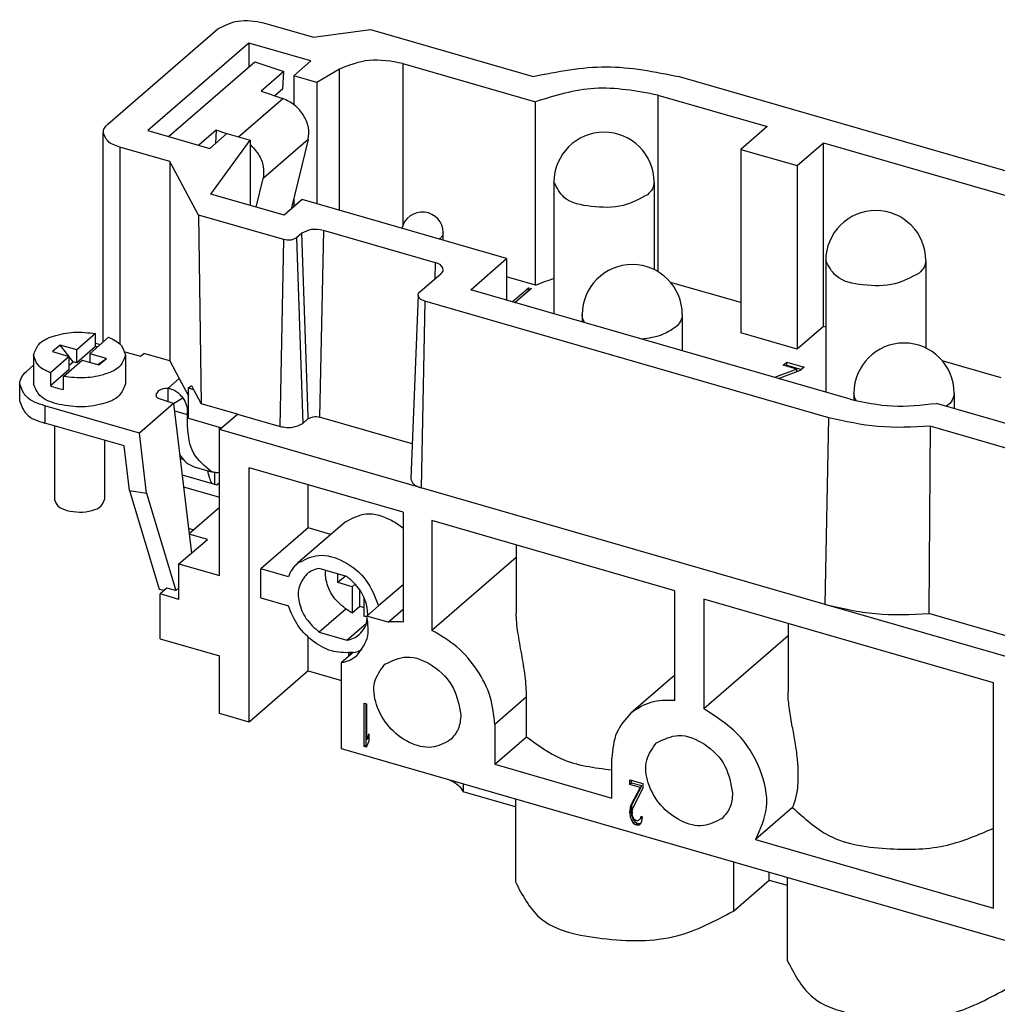
# Model space of a CAD drawing. Units: millimetres. Extents: x -458 to -38, y -314 to -17.
# Drawn here: x -145 to -87, y -265 to -206 of the extents above; entities that cross this region are included whole.
import ezdxf

# ---------------------------------------------------------------- set-up
doc = ezdxf.new("R2010")
doc.units = ezdxf.units.MM
doc.layers.add('1', color=7, linetype='Continuous')

# ---------------------------------------------------------------- blocks, each defined once
blk = doc.blocks.new('HC_K_4_2_ESTS-select__6', base_point=(-145.402, -266.403))
at = {"color": 7, "linetype": 'Continuous'}
for p, q in [((-130.799, -206.43), (-127.811, -207.292)), ((-140.131, -212.511), (-133.531, -206.796)), ((-127.811, -207.292), (-124.387, -206.833)), ((-124.387, -206.833), (-114.646, -209.645)), ((-131.684, -207.646), (-137.734, -212.886)), ((-127.96, -208.721), (-131.684, -207.646)), ((-131.684, -207.646), (-131.684, -209.095)), ((-136.48, -213.248), (-131.308, -208.769)), ((-131.308, -208.769), (-129.578, -209.359)), ((-128.985, -209.609), (-127.96, -208.721)), ((-129.578, -209.359), (-130.928, -210.528)), ((-129.633, -210.381), (-129.578, -209.359)), ((-126.248, -209.203), (-127.6, -210.009)), ((-122.45, -208.869), (-114.503, -211.163)), ((-128.985, -209.609), (-128.985, -211.326)), ((-127.6, -210.009), (-128.985, -209.609)), ((-127.6, -210.009), (-127.6, -217.283)), ((-105.893, -209.661), (-81.904, -216.586)), ((-130.928, -210.528), (-129.631, -210.97)), ((-129.633, -210.381), (-130.121, -210.803)), ((-114.503, -222.161), (-114.503, -211.163)), ((-107.171, -210.768), (-100.633, -212.655)), ((-137.734, -212.886), (-134.01, -213.961)), ((-133.628, -212.866), (-134.672, -213.77)), ((-133.628, -212.866), (-133.671, -213.667)), ((-132.996, -213.082), (-133.628, -212.866)), ((-100.633, -212.655), (-102.208, -214.019)), ((-140.399, -225.562), (-140.399, -213.011)), ((-134.01, -213.961), (-132.985, -213.073)), ((-133.944, -216.693), (-131.6, -213.473)), ((-132.985, -213.073), (-131.6, -213.473)), ((-131.6, -213.473), (-131.6, -217.37)), ((-128.114, -213.422), (-129.147, -217.599)), ((-136.411, -214.74), (-139.399, -213.877)), ((-102.208, -214.019), (-98.83, -214.994)), ((-102.208, -214.019), (-102.208, -225.018)), ((-98.83, -214.994), (-97.255, -213.63)), ((-97.255, -213.63), (-84.438, -217.33)), ((-97.255, -224.629), (-97.255, -213.63)), ((-136.411, -214.74), (-136.411, -226.691)), ((-134.688, -217.954), (-136.411, -214.74)), ((-98.83, -214.994), (-98.83, -225.993)), ((-131.238, -217.474), (-130.814, -215.76)), ((-113.396, -215.985), (-113.396, -223.866)), ((-107.396, -215.985), (-107.396, -221.222)), ((-129.562, -217.958), (-133.944, -216.693)), ((-128.487, -217.027), (-129.562, -217.958)), ((-128.985, -216.944), (-128.985, -217.459)), ((-116.233, -220.565), (-128.487, -217.027)), ((-134.688, -217.954), (-134.526, -229.256)), ((-129.584, -219.428), (-134.688, -217.954)), ((-120.499, -220.809), (-127.21, -218.872)), ((-128.499, -219.044), (-128.824, -219.326)), ((-120.03, -219.468), (-120.03, -219.021)), ((-118.383, -222.427), (-116.233, -220.565)), ((-116.233, -220.565), (-116.233, -223.047)), ((-97.115, -220.685), (-97.115, -228.566)), ((-91.115, -220.685), (-91.115, -225.922)), ((-121.428, -222.558), (-120.153, -221.454)), ((-114.503, -222.161), (-116.233, -221.662)), ((-115.893, -223.146), (-114.922, -222.305)), ((-114.748, -222.355), (-115.719, -223.196)), ((-114.922, -222.305), (-114.748, -222.355)), ((-114.922, -222.478), (-114.922, -222.305)), ((-102.208, -223.199), (-106.415, -221.985)), ((-121.536, -222.751), (-121.98, -233.745)), ((-95.649, -228.989), (-118.383, -222.427)), ((-115.743, -223.189), (-114.922, -222.478)), ((-114.922, -222.478), (-114.898, -222.485)), ((-96.928, -230.096), (-121.133, -223.109)), ((-111.706, -223.921), (-111.706, -224.354)), ((-105.706, -223.921), (-105.706, -226.086)), ((-97.255, -224.629), (-98.83, -225.993)), ((-97.115, -224.669), (-97.255, -224.629)), ((-140.852, -225.055), (-141.984, -226.035)), ((-141.204, -226.26), (-140.073, -225.28)), ((-140.852, -225.834), (-140.852, -225.055)), ((-98.83, -225.993), (-102.208, -225.018)), ((-142.98, -225.747), (-143.43, -226.137)), ((-141.984, -226.035), (-142.98, -225.747)), ((-142.46, -226.417), (-142.98, -225.747)), ((-140.852, -225.834), (-141.984, -226.814)), ((-140.852, -225.64), (-140.579, -225.719)), ((-144.569, -226.342), (-144.569, -228.074)), ((-142.434, -226.425), (-143.565, -227.405)), ((-143.43, -226.137), (-142.434, -226.425)), ((-142.434, -227.204), (-142.434, -226.425)), ((-142.2, -226.752), (-142.434, -226.451)), ((-141.984, -226.814), (-141.984, -226.035)), ((-140.208, -226.547), (-141.204, -226.26)), ((-141.204, -226.26), (-141.204, -226.78)), ((-140.728, -226.917), (-140.208, -226.547)), ((-140.658, -226.937), (-140.208, -226.547)), ((-139.097, -226.147), (-138.17, -226.414)), ((-139.069, -226.342), (-139.069, -228.074)), ((-138.17, -226.414), (-137.97, -226.241)), ((-136.411, -226.691), (-137.97, -226.241)), ((-145, -227.329), (-144.569, -226.956)), ((-142.786, -227.63), (-141.654, -226.65)), ((-142.434, -226.954), (-142.2, -226.752)), ((-141.984, -226.814), (-142.2, -226.752)), ((-141.654, -226.65), (-140.658, -226.937)), ((-136.411, -226.691), (-135.846, -227.745)), ((-99.659, -226.956), (-99.446, -226.772)), ((-98.851, -227.19), (-99.659, -226.956)), ((-99.509, -227), (-99.446, -226.945)), ((-99.446, -226.945), (-99.446, -226.772)), ((-99.446, -226.772), (-98.407, -227.072)), ((-99.446, -226.945), (-98.557, -227.202)), ((-98.407, -227.072), (-98.62, -227.256)), ((-86.613, -227.701), (-90.133, -226.685)), ((-142.434, -227.204), (-143.565, -228.184)), ((-143.565, -227.405), (-143.565, -228.184)), ((-142.786, -228.409), (-142.786, -227.63)), ((-98.851, -227.19), (-100.193, -227.678)), ((-99.954, -227.747), (-98.62, -227.256)), ((-98.851, -227.341), (-98.851, -227.19)), ((-145.402, -229.118), (-145.402, -228.079)), ((-135.846, -227.745), (-135.287, -228.789)), ((-135.287, -228.315), (-135.112, -228.163)), ((-135.287, -228.315), (-134.984, -228.402)), ((-135.287, -230.133), (-135.287, -228.315)), ((-135.112, -228.163), (-134.984, -228.402)), ((-134.984, -228.402), (-134.526, -229.256)), ((-95.424, -228.621), (-95.424, -229.051)), ((-89.424, -228.621), (-89.424, -229.545)), ((-138.229, -231.016), (-143.902, -229.378)), ((-136.179, -229.241), (-138.229, -231.016)), ((-136.179, -229.241), (-135.115, -238.213)), ((-132.361, -229.881), (-134.526, -229.256)), ((-79.627, -232.373), (-90.489, -229.238)), ((-135.349, -229.913), (-135.349, -229.74)), ((-133.436, -230.812), (-132.361, -229.881)), ((-132.361, -229.881), (-129.806, -230.618)), ((-121.896, -231.661), (-127.432, -230.062)), ((-139.148, -231.79), (-143.902, -230.418)), ((-143.319, -230.586), (-143.319, -235.003)), ((-135.287, -230.133), (-133.311, -230.704)), ((-133.436, -230.812), (-133.437, -230.667)), ((-128.115, -230.154), (-128.44, -230.435)), ((-81.439, -233.326), (-90.859, -230.607)), ((-137.801, -234.622), (-138.229, -231.016)), ((-133.437, -235.459), (-133.436, -230.812)), ((-121.355, -234.299), (-133.436, -230.812)), ((-140.319, -231.452), (-140.319, -235.003)), ((-138.832, -234.451), (-139.148, -231.79)), ((-135.789, -232.526), (-135.628, -232.573)), ((-134.941, -233.044), (-133.902, -233.344)), ((-135.672, -233.515), (-133.588, -234.117)), ((-133.727, -233.38), (-133.727, -234.076)), ((-131.661, -248.342), (-131.661, -233.1)), ((-122.437, -235.762), (-131.661, -233.1)), ((-133.588, -234.117), (-133.436, -233.985)), ((-128.111, -236.694), (-128.111, -234.124)), ((-138.832, -234.451), (-137.801, -234.622)), ((-138.832, -234.451), (-137.053, -240.369)), ((-137.801, -234.622), (-136.049, -240.45)), ((-135.587, -234.232), (-133.436, -234.853)), ((-135.254, -237.034), (-133.437, -235.459)), ((-133.436, -239.559), (-133.437, -235.459)), ((-122.437, -235.762), (-122.437, -242.339)), ((-125.908, -236.353), (-128.758, -238.821)), ((-106.156, -240.462), (-120.705, -236.262)), ((-120.705, -236.262), (-120.705, -242.839)), ((-135.012, -236.823), (-135.289, -236.743)), ((-134.161, -237.386), (-135.25, -237.072)), ((-128.111, -236.694), (-130.961, -239.162)), ((-126.754, -237.085), (-128.111, -236.694)), ((-135.861, -238.859), (-134.161, -237.386)), ((-115.656, -237.72), (-115.656, -241.808)), ((-135.861, -240.98), (-135.861, -238.859)), ((-135.861, -238.859), (-133.436, -239.559)), ((-115.656, -238.466), (-120.705, -242.839)), ((-130.961, -240.894), (-130.961, -239.162)), ((-129.308, -239.639), (-130.961, -239.162)), ((-125.893, -239.586), (-127.461, -239.133)), ((-126.343, -239.975), (-126.343, -239.456)), ((-125.893, -239.586), (-126.343, -239.975)), ((-125.477, -240.225), (-126.343, -239.975)), ((-125.8, -239.612), (-125.893, -239.586)), ((-125.477, -240.225), (-125.296, -240.069)), ((-122.437, -240.104), (-123.902, -241.373)), ((-137.053, -240.369), (-136.719, -240.424)), ((-136.584, -240.307), (-136.987, -240.655)), ((-136.987, -243.34), (-136.987, -240.655)), ((-135.861, -240.98), (-136.987, -240.655)), ((-136.049, -240.45), (-136.584, -240.307)), ((-135.861, -240.287), (-136.049, -240.45)), ((-125.477, -240.225), (-125.477, -241.784)), ((-125.027, -241.394), (-125.027, -240.419)), ((-106.156, -247.039), (-106.156, -240.462)), ((-130.961, -240.894), (-129.308, -241.371)), ((-124.784, -240.857), (-124.784, -241.984)), ((-104.424, -240.962), (-104.424, -247.539)), ((-87.06, -245.975), (-104.424, -240.962)), ((-85.285, -244.712), (-97.149, -241.287)), ((-125.872, -241.567), (-127.461, -242.943)), ((-125.477, -241.784), (-125.539, -241.766)), ((-125.477, -241.784), (-125.027, -241.394)), ((-125.027, -241.394), (-124.784, -241.465)), ((-123.902, -241.373), (-124.602, -241.979)), ((-123.329, -242.346), (-122.437, -241.574)), ((-84.21, -243.781), (-90.94, -241.838)), ((-125.8, -243.423), (-124.626, -242.406)), ((-124.722, -242.002), (-124.784, -241.984)), ((-123.329, -242.346), (-124.602, -241.979)), ((-99.374, -242.42), (-99.374, -246.508)), ((-127.461, -242.943), (-125.8, -243.423)), ((-136.987, -243.34), (-133.436, -244.365)), ((-128.111, -245.267), (-128.111, -243.245)), ((-99.374, -243.166), (-104.424, -247.539)), ((-125.418, -244.168), (-126.118, -244.774)), ((-125.683, -244.397), (-125.683, -244.202)), ((-125.583, -244.311), (-125.583, -244.193)), ((-125.553, -244.189), (-125.553, -244.285)), ((-133.436, -247.829), (-133.436, -244.365)), ((-126.118, -249.942), (-126.118, -244.774)), ((-128.111, -245.267), (-131.661, -248.342)), ((-128.111, -245.267), (-126.118, -245.843)), ((-106.282, -245.622), (-108.793, -247.796)), ((-87.06, -259.485), (-87.06, -245.975)), ((-124.756, -249.803), (-124.756, -247.204)), ((-124.756, -247.204), (-124.626, -247.242)), ((-115.037, -249.213), (-115.037, -246.832)), ((-124.656, -249.716), (-124.656, -247.233)), ((-124.626, -247.242), (-124.626, -249.398)), ((-131.661, -248.342), (-133.436, -247.829)), ((-116.938, -248.478), (-116.938, -250.86)), ((-124.496, -249.048), (-124.626, -249.398)), ((-124.526, -249.311), (-124.626, -249.398)), ((-124.626, -249.84), (-124.496, -249.491)), ((-124.526, -249.311), (-124.496, -249.231)), ((-124.496, -249.048), (-124.496, -249.491)), ((-116.938, -250.86), (-115.037, -249.213)), ((-86.021, -261.517), (-126.118, -249.942)), ((-124.656, -249.716), (-124.756, -249.803)), ((-124.626, -249.84), (-124.756, -249.803)), ((-124.587, -249.736), (-124.656, -249.716)), ((-109.923, -252.885), (-109.923, -250.503)), ((-116.938, -250.86), (-109.923, -252.885)), ((-108.847, -252.073), (-108.847, -251.797)), ((-108.847, -251.797), (-108.067, -252.022)), ((-108.747, -251.987), (-108.747, -251.826)), ((-118.829, -252.046), (-118.829, -252.508)), ((-115.706, -253.409), (-118.829, -252.508)), ((-108.747, -251.987), (-108.847, -252.073)), ((-108.24, -252.248), (-108.847, -252.073)), ((-108.24, -252.248), (-108.782, -253.308)), ((-108.14, -252.162), (-108.747, -251.987)), ((-108.682, -253.222), (-108.14, -252.162)), ((-108.673, -253.505), (-108.067, -252.298)), ((-108.14, -252.162), (-108.24, -252.248)), ((-108.067, -252.022), (-108.067, -252.298)), ((-115.706, -252.948), (-115.706, -257.913)), ((-108.825, -253.462), (-108.847, -253.677)), ((-108.747, -253.59), (-108.847, -253.677)), ((-108.847, -253.787), (-108.847, -253.677)), ((-108.782, -253.308), (-108.825, -253.462)), ((-108.725, -253.375), (-108.825, -253.462)), ((-108.682, -253.222), (-108.782, -253.308)), ((-108.747, -253.59), (-108.725, -253.375)), ((-108.747, -253.7), (-108.747, -253.59)), ((-108.725, -253.375), (-108.682, -253.222)), ((-108.717, -253.714), (-108.673, -253.505)), ((-99.099, -253.449), (-101.316, -255.369)), ((-108.747, -253.7), (-108.847, -253.787)), ((-108.847, -253.787), (-108.825, -254.014)), ((-108.725, -253.928), (-108.825, -254.014)), ((-108.825, -254.014), (-108.738, -254.261)), ((-108.725, -253.928), (-108.747, -253.7)), ((-108.638, -254.174), (-108.738, -254.261)), ((-108.738, -254.261), (-108.652, -254.396)), ((-108.638, -254.174), (-108.725, -253.928)), ((-108.717, -253.714), (-108.717, -253.825)), ((-108.673, -254.003), (-108.717, -253.825)), ((-108.673, -254.003), (-108.608, -254.132)), ((-108.552, -254.309), (-108.638, -254.174)), ((-108.608, -254.132), (-108.5, -254.219)), ((-108.5, -254.219), (-108.414, -254.244)), ((-108.414, -254.244), (-108.305, -254.22)), ((-108.24, -254.128), (-108.305, -254.22)), ((-108.205, -254.133), (-108.305, -254.22)), ((-108.197, -253.975), (-108.24, -254.128)), ((-108.14, -254.041), (-108.24, -254.128)), ((-108.205, -254.133), (-108.14, -254.041)), ((-108.197, -253.975), (-108.089, -254.006)), ((-108.197, -254.417), (-108.11, -254.221)), ((-108.14, -254.041), (-108.127, -253.995)), ((-108.11, -254.221), (-108.089, -254.006)), ((-108.552, -254.309), (-108.652, -254.396)), ((-108.522, -254.489), (-108.652, -254.396)), ((-108.422, -254.402), (-108.552, -254.309)), ((-108.422, -254.402), (-108.522, -254.489)), ((-108.435, -254.514), (-108.522, -254.489)), ((-108.335, -254.427), (-108.435, -254.514)), ((-108.284, -254.502), (-108.435, -254.514)), ((-108.335, -254.427), (-108.422, -254.402)), ((-108.197, -254.417), (-108.335, -254.427)), ((-108.197, -254.417), (-108.284, -254.502)), ((-101.316, -255.369), (-87.06, -259.485)), ((-102.644, -259.663), (-100.494, -257.801)), ((-100.494, -257.801), (-100.494, -257.339)), ((-100.494, -257.801), (-99.424, -258.109)), ((-99.424, -257.648), (-99.424, -262.613))]:
    blk.add_line(p, q, dxfattribs=at)
at = {"color": 2, "linetype": 'Continuous'}
for p, q in [((-126.248, -217.674), (-126.248, -209.203)), ((-122.45, -208.869), (-122.45, -218.579)), ((-132.29, -213.274), (-129.631, -210.97)), ((-107.171, -210.768), (-107.171, -221.343)), ((-128.114, -213.422), (-130.814, -215.76)), ((-139.399, -213.877), (-139.399, -225.689)), ((-127.21, -218.872), (-127.432, -230.062)), ((-129.806, -230.618), (-129.584, -219.428)), ((-128.824, -219.326), (-128.44, -230.435)), ((-128.111, -230.025), (-128.499, -219.044)), ((-120.518, -221.769), (-120.499, -220.809)), ((-121.133, -223.109), (-121.355, -234.299)), ((-136.535, -228.341), (-135.846, -227.745)), ((-136.179, -229.241), (-135.633, -228.91)), ((-143.902, -229.378), (-143.902, -230.418)), ((-136.125, -229.689), (-135.349, -229.913)), ((-135.287, -229.686), (-135.349, -229.74)), ((-128.115, -230.154), (-128.111, -230.025)), ((-97.149, -241.287), (-96.928, -230.096)), ((-97.149, -241.287), (-121.355, -234.299)), ((-115.037, -246.832), (-116.938, -248.478)), ((-102.644, -256.718), (-102.644, -259.663))]:
    blk.add_line(p, q, dxfattribs=at)
at = {"color": 7, "linetype": 'Continuous'}
for centre, radius, start, end in [((-110.396, -215.985), 3, 0, 180), ((-94.115, -220.685), 3, 0, 180), ((-121.28, -219.021), 1.25, 0, 167.71455), ((-108.706, -223.921), 3, 0, 180), ((-141.56, -229.748), 3.977, 78.08472, 79.75173), ((-92.424, -228.621), 3, 0, 180), ((-142.078, -224.495), 3.977, 248.04404, 259.75173), ((-127.479, -240.276), 1.937, 131.31438, 160.79245), ((-127.264, -240.568), 1.448, 97.81415, 130.33084), ((-122.85, -246.401), 4.083, 84.19905, 96.74009), ((-125.997, -241.988), 1.448, 277.81415, 310.33084), ((-125.763, -242.256), 1.943, 280.22867, 296.67549), ((-126.463, -242.862), 1.943, 280.22867, 310.44062)]:
    blk.add_arc(centre, radius, start, end, dxfattribs=at)
for points, knots in [([(-133.531, -206.796), (-133.132, -206.598), (-132.268, -206.169), (-131.313, -206.338), (-130.799, -206.43)], [0, 0, 0, 0, 1.300752, 2.821561, 2.821561, 2.821561, 2.821561]), ([(-122.45, -208.869), (-123.13, -208.745), (-124.429, -208.508), (-125.661, -208.979), (-126.248, -209.203)], [0, 0, 0, 0, 2.028723, 3.87849, 3.87849, 3.87849, 3.87849]), ([(-114.646, -209.645), (-113.186, -209.357), (-110.267, -208.78), (-107.35, -209.367), (-105.893, -209.661)], [0, 0, 0, 0, 4.418105, 8.830154, 8.830154, 8.830154, 8.830154]), ([(-107.171, -210.768), (-108.442, -210.528), (-110.921, -210.062), (-113.329, -210.802), (-114.503, -211.163)], [0, 0, 0, 0, 3.815724, 7.44094, 7.44094, 7.44094, 7.44094]), ([(-128.114, -213.422), (-128.092, -213.182), (-128.047, -212.676), (-128.379, -211.948), (-128.901, -211.319), (-129.391, -211.085), (-129.631, -210.97)], [0, 0, 0, 0, 0.710487, 1.501145, 2.323605, 3.112295, 3.112295, 3.112295, 3.112295]), ([(-140.399, -213.011), (-140.384, -212.921), (-140.352, -212.725), (-140.208, -212.586), (-140.131, -212.511)], [0, 0, 0, 0, 0.2676407, 0.5808314, 0.5808314, 0.5808314, 0.5808314]), ([(-139.399, -213.877), (-139.677, -213.79), (-140.148, -213.643), (-140.326, -213.195), (-140.399, -213.011)], [0, 0, 0, 0, 0.818435, 1.385713, 1.385713, 1.385713, 1.385713]), ([(-131.6, -213.735), (-131.507, -213.822), (-131.32, -213.998), (-131.018, -214.421), (-130.747, -215.015), (-130.792, -215.521), (-130.814, -215.76)], [0, 0, 0, 0, 0.381203, 0.766541, 1.5572, 2.267686, 2.267686, 2.267686, 2.267686]), ([(-127.21, -218.872), (-127.453, -218.829), (-127.904, -218.749), (-128.311, -218.951), (-128.499, -219.044)], [0, 0, 0, 0, 0.717437, 1.331062, 1.331062, 1.331062, 1.331062]), ([(-128.824, -219.326), (-128.935, -219.381), (-129.176, -219.5), (-129.441, -219.453), (-129.584, -219.428)], [0, 0, 0, 0, 0.3619382, 0.785108, 0.785108, 0.785108, 0.785108]), ([(-120.027, -221.227), (-120.059, -221.139), (-120.139, -220.922), (-120.365, -220.851), (-120.499, -220.809)], [0, 0, 0, 0, 0.2701239, 0.6622838, 0.6622838, 0.6622838, 0.6622838]), ([(-120.153, -221.454), (-120.118, -221.42), (-120.053, -221.357), (-120.035, -221.268), (-120.027, -221.227)], [0, 0, 0, 0, 0.1426175, 0.2647546, 0.2647546, 0.2647546, 0.2647546]), ([(-114.503, -222.161), (-114.326, -222.085), (-113.964, -221.93), (-113.588, -221.817), (-113.396, -221.759)], [0, 0, 0, 0, 0.577927, 1.178205, 1.178205, 1.178205, 1.178205]), ([(-121.536, -222.751), (-121.529, -222.716), (-121.514, -222.641), (-121.458, -222.587), (-121.428, -222.558)], [0, 0, 0, 0, 0.1044038, 0.2263144, 0.2263144, 0.2263144, 0.2263144]), ([(-121.133, -223.109), (-121.248, -223.073), (-121.441, -223.013), (-121.509, -222.827), (-121.536, -222.751)], [0, 0, 0, 0, 0.3352215, 0.5661256, 0.5661256, 0.5661256, 0.5661256]), ([(-144.569, -226.342), (-144.486, -226.111), (-144.285, -225.555), (-143.297, -225.145), (-142.145, -224.911), (-141.29, -225.006), (-140.852, -225.055)], [0, 0, 0, 0, 0.711067, 1.710841, 2.960696, 4.267902, 4.267902, 4.267902, 4.267902]), ([(-140.073, -225.28), (-139.789, -225.407), (-139.299, -225.626), (-139.137, -226.13), (-139.069, -226.342)], [0, 0, 0, 0, 0.879417, 1.52327, 1.52327, 1.52327, 1.52327]), ([(-143.565, -227.405), (-143.848, -227.278), (-144.339, -227.058), (-144.501, -226.555), (-144.569, -226.342)], [0, 0, 0, 0, 0.879417, 1.52327, 1.52327, 1.52327, 1.52327]), ([(-139.069, -226.342), (-139.152, -226.573), (-139.353, -227.129), (-140.341, -227.54), (-141.493, -227.774), (-142.348, -227.678), (-142.786, -227.63)], [0, 0, 0, 0, 0.711067, 1.710841, 2.960696, 4.267902, 4.267902, 4.267902, 4.267902]), ([(-145.402, -228.079), (-145.38, -227.944), (-145.331, -227.65), (-145.116, -227.442), (-145, -227.329)], [0, 0, 0, 0, 0.401461, 0.8712472, 0.8712472, 0.8712472, 0.8712472]), ([(-143.902, -229.378), (-144.319, -229.248), (-145.025, -229.027), (-145.292, -228.354), (-145.402, -228.079)], [0, 0, 0, 0, 1.227652, 2.078569, 2.078569, 2.078569, 2.078569]), ([(-143.194, -229.265), (-143.576, -229.145), (-144.223, -228.943), (-144.469, -228.327), (-144.569, -228.074)], [0, 0, 0, 0, 1.125348, 1.905355, 1.905355, 1.905355, 1.905355]), ([(-139.069, -228.074), (-139.169, -228.325), (-139.413, -228.937), (-140.542, -229.331), (-141.816, -229.528), (-142.735, -229.353), (-143.194, -229.265)], [0, 0, 0, 0, 0.780007, 1.905355, 3.292637, 4.679919, 4.679919, 4.679919, 4.679919]), ([(-136.535, -228.341), (-136.722, -228.35), (-137.028, -228.366), (-137.186, -228.618), (-137.247, -228.716)], [0, 0, 0, 0, 0.5189443, 0.8497972, 0.8497972, 0.8497972, 0.8497972]), ([(-137.247, -228.716), (-137.241, -228.752), (-137.226, -228.832), (-137.165, -228.886), (-137.132, -228.916)], [0, 0, 0, 0, 0.1082836, 0.2373207, 0.2373207, 0.2373207, 0.2373207]), ([(-136.179, -229.241), (-136.267, -229.215), (-136.432, -229.166), (-136.674, -229.09), (-136.904, -229.01), (-137.055, -228.947), (-137.132, -228.916)], [0, 0, 0, 0, 0.2766, 0.515068, 0.760341, 1.007465, 1.007465, 1.007465, 1.007465]), ([(-135.633, -228.91), (-135.693, -228.835), (-135.813, -228.686), (-136.039, -228.516), (-136.281, -228.395), (-136.452, -228.359), (-136.535, -228.341)], [0, 0, 0, 0, 0.288509, 0.571413, 0.841202, 1.093807, 1.093807, 1.093807, 1.093807]), ([(-135.633, -228.91), (-135.551, -229.043), (-135.394, -229.298), (-135.364, -229.596), (-135.349, -229.74)], [0, 0, 0, 0, 0.4596256, 0.8870224, 0.8870224, 0.8870224, 0.8870224]), ([(-145.402, -229.118), (-145.292, -229.394), (-145.025, -230.066), (-144.319, -230.287), (-143.902, -230.418)], [0, 0, 0, 0, 0.850917, 2.078569, 2.078569, 2.078569, 2.078569]), ([(-95.649, -228.989), (-94.81, -229.17), (-93.104, -229.536), (-91.37, -229.338), (-90.489, -229.238)], [0, 0, 0, 0, 2.558355, 5.19702, 5.19702, 5.19702, 5.19702]), ([(-133.902, -233.344), (-134.309, -233.001), (-135.342, -232.134), (-135.346, -230.751), (-135.349, -229.913)], [0, 0, 0, 0, 1.534733, 3.889422, 3.889422, 3.889422, 3.889422]), ([(-128.115, -230.154), (-128.016, -230.104), (-127.799, -229.997), (-127.561, -230.04), (-127.432, -230.062)], [0, 0, 0, 0, 0.3251879, 0.7053902, 0.7053902, 0.7053902, 0.7053902]), ([(-129.806, -230.618), (-129.549, -230.664), (-129.071, -230.748), (-128.639, -230.534), (-128.44, -230.435)], [0, 0, 0, 0, 0.760404, 1.41078, 1.41078, 1.41078, 1.41078]), ([(-90.859, -230.607), (-91.906, -230.662), (-93.952, -230.769), (-95.951, -230.317), (-96.928, -230.096)], [0, 0, 0, 0, 3.126336, 6.11562, 6.11562, 6.11562, 6.11562]), ([(-90.859, -230.607), (-90.864, -231.231), (-90.873, -232.479), (-90.886, -234.352), (-90.899, -236.224), (-90.913, -238.096), (-90.926, -239.967), (-90.935, -241.214), (-90.94, -241.838)], [0, 0, 0, 0, 1.872847, 3.745302, 5.617408, 7.489173, 9.36059, 11.231616, 11.231616, 11.231616, 11.231616]), ([(-135.815, -232.31), (-135.697, -232.483), (-135.473, -232.81), (-135.112, -232.969), (-134.941, -233.044)], [0, 0, 0, 0, 0.613905, 1.161477, 1.161477, 1.161477, 1.161477]), ([(-133.886, -234.031), (-133.938, -233.92), (-134.051, -233.68), (-134.098, -233.42), (-134.123, -233.28)], [0, 0, 0, 0, 0.3654709, 0.7903807, 0.7903807, 0.7903807, 0.7903807]), ([(-133.436, -233.387), (-133.516, -233.391), (-133.673, -233.398), (-133.826, -233.361), (-133.902, -233.344)], [0, 0, 0, 0, 0.2377048, 0.4698491, 0.4698491, 0.4698491, 0.4698491]), ([(-121.98, -233.745), (-121.937, -233.863), (-121.832, -234.15), (-121.532, -234.244), (-121.355, -234.299)], [0, 0, 0, 0, 0.3578772, 0.8774353, 0.8774353, 0.8774353, 0.8774353]), ([(-143.319, -235.003), (-143.264, -235.14), (-143.13, -235.476), (-142.777, -235.587), (-142.569, -235.652)], [0, 0, 0, 0, 0.425458, 1.039285, 1.039285, 1.039285, 1.039285]), ([(-142.569, -235.652), (-142.318, -235.7), (-141.817, -235.796), (-141.122, -235.688), (-140.507, -235.473), (-140.373, -235.139), (-140.319, -235.003)], [0, 0, 0, 0, 0.756699, 1.513399, 2.127225, 2.552683, 2.552683, 2.552683, 2.552683]), ([(-122.437, -236.724), (-122.548, -236.637), (-122.768, -236.465), (-123.453, -236.061), (-124.606, -235.676), (-125.496, -236.139), (-125.908, -236.353)], [0, 0, 0, 0, 0.419916, 0.837401, 2.396747, 3.744719, 3.744719, 3.744719, 3.744719]), ([(-128.758, -238.821), (-128.344, -238.608), (-127.452, -238.147), (-125.866, -238.669), (-124.54, -239.749), (-124.114, -240.834), (-123.902, -241.373)], [0, 0, 0, 0, 1.347972, 2.907318, 4.639539, 6.346196, 6.346196, 6.346196, 6.346196]), ([(-128.202, -239.464), (-128.38, -239.695), (-128.761, -240.187), (-128.707, -241.212), (-128.29, -242.199), (-127.74, -242.692), (-127.461, -242.943)], [0, 0, 0, 0, 0.852649, 1.814085, 2.8903, 4.002941, 4.002941, 4.002941, 4.002941]), ([(-125.539, -241.766), (-125.858, -241.552), (-126.495, -241.125), (-126.936, -240.297), (-127.082, -239.656), (-127.075, -239.379), (-127.071, -239.245)], [0, 0, 0, 0, 1.138479, 2.272948, 2.701495, 3.100492, 3.100492, 3.100492, 3.100492]), ([(-124.553, -241.936), (-124.554, -241.848), (-124.555, -241.67), (-124.642, -241.139), (-124.972, -240.354), (-125.521, -239.862), (-125.8, -239.612)], [0, 0, 0, 0, 0.26177, 0.535673, 1.611888, 2.724529, 2.724529, 2.724529, 2.724529]), ([(-97.149, -241.287), (-96.151, -241.514), (-94.107, -241.979), (-92.011, -241.886), (-90.94, -241.838)], [0, 0, 0, 0, 3.057533, 6.25921, 6.25921, 6.25921, 6.25921]), ([(-125.418, -244.168), (-125.81, -244.18), (-126.642, -244.205), (-127.802, -243.574), (-128.785, -242.632), (-129.135, -241.788), (-129.308, -241.371)], [0, 0, 0, 0, 1.159114, 2.456282, 3.827161, 5.168536, 5.168536, 5.168536, 5.168536]), ([(-115.037, -246.832), (-115.042, -246.621), (-115.052, -246.204), (-115.119, -245.564), (-115.213, -244.917), (-115.33, -244.256), (-115.45, -243.609), (-115.556, -242.982), (-115.637, -242.385), (-115.65, -241.997), (-115.656, -241.808)], [0, 0, 0, 0, 0.633772, 1.249266, 1.929685, 2.593263, 3.262961, 3.904495, 4.501688, 5.068439, 5.068439, 5.068439, 5.068439]), ([(-125.203, -244.341), (-124.951, -244.015), (-124.413, -243.32), (-124.537, -242.444), (-124.602, -241.979)], [0, 0, 0, 0, 1.187056, 2.531573, 2.531573, 2.531573, 2.531573]), ([(-125.059, -243.092), (-124.936, -242.959), (-124.684, -242.687), (-124.608, -242.323), (-124.569, -242.138)], [0, 0, 0, 0, 0.533263, 1.091392, 1.091392, 1.091392, 1.091392]), ([(-124.596, -242.007), (-124.617, -242.007), (-124.659, -242.006), (-124.701, -242.003), (-124.722, -242.002)], [0, 0, 0, 0, 0.0626844, 0.1261354, 0.1261354, 0.1261354, 0.1261354]), ([(-116.938, -248.478), (-116.996, -247.919), (-117.117, -246.76), (-117.957, -245.166), (-119.137, -243.762), (-120.187, -243.144), (-120.705, -242.839)], [0, 0, 0, 0, 1.671719, 3.467035, 5.307279, 7.098824, 7.098824, 7.098824, 7.098824]), ([(-123.535, -244.873), (-123.099, -244.665), (-122.149, -244.213), (-120.543, -244.912), (-119.297, -246.165), (-119.079, -247.328), (-118.973, -247.891)], [0, 0, 0, 0, 1.390722, 3.029529, 4.821456, 6.502616, 6.502616, 6.502616, 6.502616]), ([(-119.607, -249.408), (-119.971, -249.601), (-120.752, -250.015), (-122.169, -249.605), (-123.346, -248.677), (-124.096, -247.38), (-124.299, -245.919), (-123.778, -245.205), (-123.535, -244.873)], [0, 0, 0, 0, 1.194638, 2.567209, 4.097191, 5.627173, 6.999744, 8.194382, 8.194382, 8.194382, 8.194382]), ([(-106.156, -245.515), (-106.177, -245.533), (-106.22, -245.568), (-106.261, -245.604), (-106.282, -245.622)], [0, 0, 0, 0, 0.08271, 0.1653498, 0.1653498, 0.1653498, 0.1653498]), ([(-99.099, -253.449), (-99.035, -253.292), (-98.88, -252.906), (-98.768, -252.176), (-98.742, -251.318), (-98.818, -250.373), (-98.959, -249.434), (-99.113, -248.614), (-99.231, -247.955), (-99.307, -247.454), (-99.362, -246.974), (-99.37, -246.661), (-99.374, -246.508)], [0, 0, 0, 0, 0.506942, 1.244805, 2.200496, 3.079166, 4.083715, 5.049418, 5.580598, 6.091578, 6.570456, 7.02945, 7.02945, 7.02945, 7.02945]), ([(-106.156, -247.039), (-106.653, -247.03), (-107.611, -247.012), (-108.408, -247.541), (-108.793, -247.796)], [0, 0, 0, 0, 1.451265, 2.80162, 2.80162, 2.80162, 2.80162]), ([(-101.316, -255.369), (-101.029, -254.74), (-100.413, -253.389), (-100.973, -251.038), (-102.277, -248.902), (-103.711, -247.992), (-104.424, -247.539)], [0, 0, 0, 0, 2.026879, 4.345398, 6.87117, 9.373466, 9.373466, 9.373466, 9.373466]), ([(-118.973, -247.891), (-118.998, -248.19), (-119.045, -248.766), (-119.425, -249.2), (-119.607, -249.408)], [0, 0, 0, 0, 0.87578, 1.684191, 1.684191, 1.684191, 1.684191]), ([(-108.793, -247.796), (-109.118, -248.168), (-109.795, -248.941), (-109.88, -249.969), (-109.923, -250.503)], [0, 0, 0, 0, 1.441666, 3.003474, 3.003474, 3.003474, 3.003474]), ([(-115.037, -249.213), (-114.366, -249.711), (-112.85, -250.833), (-110.97, -251.07), (-109.923, -251.202)], [0, 0, 0, 0, 2.467561, 5.568618, 5.568618, 5.568618, 5.568618]), ([(-107.254, -249.573), (-106.818, -249.365), (-105.868, -248.913), (-104.261, -249.612), (-103.016, -250.865), (-102.798, -252.028), (-102.692, -252.591)], [0, 0, 0, 0, 1.390722, 3.029529, 4.821456, 6.502616, 6.502616, 6.502616, 6.502616]), ([(-103.326, -254.108), (-103.69, -254.301), (-104.471, -254.715), (-105.888, -254.305), (-107.064, -253.377), (-107.815, -252.08), (-108.018, -250.619), (-107.497, -249.905), (-107.254, -249.573)], [0, 0, 0, 0, 1.194638, 2.567209, 4.097191, 5.627173, 6.999744, 8.194382, 8.194382, 8.194382, 8.194382]), ([(-119.625, -251.816), (-119.441, -251.905), (-119.111, -252.064), (-118.916, -252.371), (-118.829, -252.508)], [0, 0, 0, 0, 0.595995, 1.072886, 1.072886, 1.072886, 1.072886]), ([(-102.692, -252.591), (-102.717, -252.89), (-102.764, -253.466), (-103.144, -253.9), (-103.326, -254.108)], [0, 0, 0, 0, 0.87578, 1.684191, 1.684191, 1.684191, 1.684191]), ([(-99.099, -253.449), (-98.411, -254.081), (-96.784, -255.574), (-93.348, -256.018), (-89.943, -255.941), (-87.97, -255.085), (-87.06, -254.69)], [0, 0, 0, 0, 2.746948, 6.498388, 9.938662, 12.885107, 12.885107, 12.885107, 12.885107]), ([(-115.706, -257.913), (-115.291, -258.705), (-114.241, -260.711), (-110.274, -261.431), (-106.208, -261.556), (-103.752, -260.251), (-102.644, -259.663)], [0, 0, 0, 0, 2.575389, 6.520125, 11.012884, 14.707328, 14.707328, 14.707328, 14.707328]), ([(-99.424, -262.613), (-99.01, -263.405), (-97.96, -265.411), (-93.992, -266.131), (-89.927, -266.256), (-87.471, -264.951), (-86.362, -264.363)], [0, 0, 0, 0, 2.575389, 6.520125, 11.012884, 14.707328, 14.707328, 14.707328, 14.707328])]:
    blk.add_open_spline(points, degree=3, knots=knots, dxfattribs=at)
at = {"color": 2, "linetype": 'Continuous'}
for points, knots in [([(-107.798, -216.735), (-108.273, -216.988), (-109.326, -217.547), (-111.068, -217.493), (-112.769, -217.185), (-113.219, -216.325), (-113.396, -215.985)], [0, 0, 0, 0, 1.583333, 3.508802, 5.199402, 6.303141, 6.303141, 6.303141, 6.303141]), ([(-107.396, -215.985), (-107.419, -216.121), (-107.467, -216.415), (-107.682, -216.623), (-107.798, -216.735)], [0, 0, 0, 0, 0.401461, 0.8712472, 0.8712472, 0.8712472, 0.8712472]), ([(-120.198, -219.334), (-120.211, -219.344), (-120.238, -219.367), (-120.266, -219.386), (-120.281, -219.396)], [0, 0, 0, 0, 0.0510774, 0.1039011, 0.1039011, 0.1039011, 0.1039011]), ([(-120.03, -219.021), (-120.04, -219.077), (-120.06, -219.2), (-120.15, -219.287), (-120.198, -219.334)], [0, 0, 0, 0, 0.1672754, 0.3630196, 0.3630196, 0.3630196, 0.3630196]), ([(-91.517, -221.435), (-91.992, -221.688), (-93.045, -222.247), (-94.787, -222.193), (-96.487, -221.885), (-96.937, -221.025), (-97.115, -220.685)], [0, 0, 0, 0, 1.583333, 3.508802, 5.199402, 6.303141, 6.303141, 6.303141, 6.303141]), ([(-91.115, -220.685), (-91.137, -220.821), (-91.186, -221.115), (-91.401, -221.323), (-91.517, -221.435)], [0, 0, 0, 0, 0.401461, 0.8712472, 0.8712472, 0.8712472, 0.8712472]), ([(-111.549, -224.399), (-111.595, -224.324), (-111.683, -224.176), (-111.698, -224.005), (-111.706, -223.921)], [0, 0, 0, 0, 0.2608214, 0.50876, 0.50876, 0.50876, 0.50876]), ([(-105.706, -223.921), (-105.728, -224.057), (-105.776, -224.351), (-105.992, -224.559), (-106.108, -224.671)], [0, 0, 0, 0, 0.401461, 0.8712472, 0.8712472, 0.8712472, 0.8712472]), ([(-106.108, -224.671), (-106.386, -224.849), (-106.999, -225.239), (-107.72, -225.338), (-108.112, -225.392)], [0, 0, 0, 0, 0.980111, 2.152459, 2.152459, 2.152459, 2.152459]), ([(-95.275, -229.089), (-95.318, -229.015), (-95.402, -228.87), (-95.417, -228.702), (-95.424, -228.621)], [0, 0, 0, 0, 0.2549629, 0.4966143, 0.4966143, 0.4966143, 0.4966143]), ([(-89.424, -228.621), (-89.451, -228.767), (-89.507, -229.083), (-89.748, -229.298), (-89.878, -229.414)], [0, 0, 0, 0, 0.431875, 0.9370682, 0.9370682, 0.9370682, 0.9370682])]:
    blk.add_open_spline(points, degree=3, knots=knots, dxfattribs=at)
at = {"color": 7, "linetype": 'Continuous'}
blk.add_open_spline([(-136.535, -228.341), (-136.535, -228.473), (-136.535, -228.738), (-136.535, -229.002), (-136.535, -229.134)], degree=3, dxfattribs=at)
blk = doc.blocks.new('Allg1', base_point=(-101.41, -238))
blk.add_blockref('HC_K_4_2_ESTS-select__6', (-145.402, -266.403))
blk = doc.blocks.new('1')
blk.add_blockref('Allg1', (-101.41, -238))

msp = doc.modelspace()

# ---------------------------------------------------------------- block references
at = {"layer": '1'}
msp.add_blockref('1', (0, 0), dxfattribs=at)

doc.saveas('drawing.dxf')
